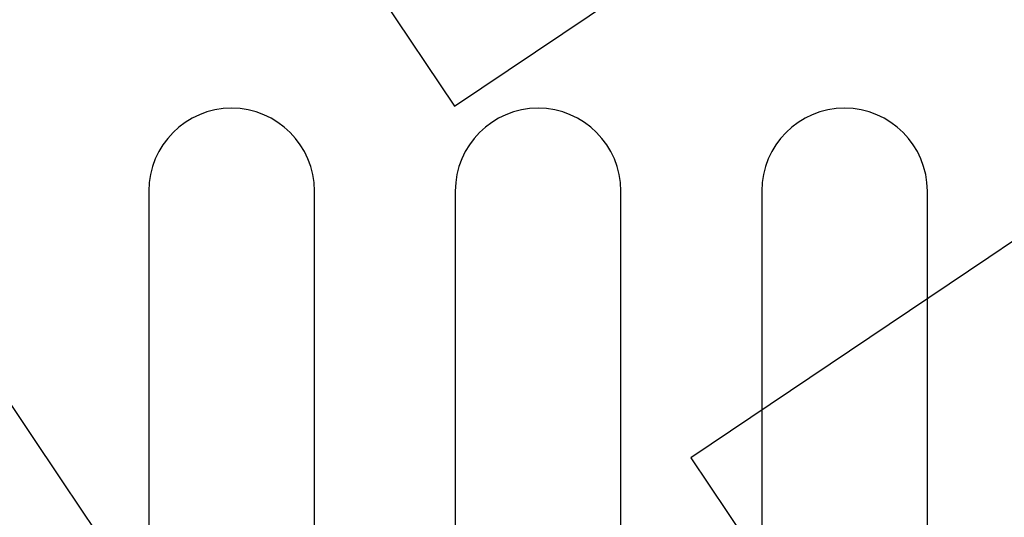
# Model space of a CAD drawing. Units: millimetres. Extents: x 0 to 291, y 0 to 204.
# Drawn here: x 60 to 80, y 52 to 62 of the extents above; entities that cross this region are included whole.
import ezdxf
from ezdxf import colors
from ezdxf.entities.mleader import LeaderData, LeaderLine
from ezdxf.math import Vec2, Vec3

# ---------------------------------------------------------------- set-up
doc = ezdxf.new("R2010")
doc.units = ezdxf.units.MM
doc.layers.add('D-3AR', color=7, linetype='Continuous')
doc.layers.add('Predeterminado', color=7, linetype='Continuous')

# ---------------------------------------------------------------- blocks, each defined once
blk = doc.blocks.new('SE')
at = {"layer": 'D-3AR', "color": 7, "linetype": 'Continuous'}
for p, q in [((62.643, 58.742), (62.643, 46.892)), ((65.943, 46.892), (65.943, 58.742)), ((68.749, 58.742), (68.749, 46.892)), ((72.049, 46.892), (72.049, 58.742)), ((74.855, 58.742), (74.855, 46.892)), ((78.155, 46.892), (78.155, 58.742))]:
    blk.add_line(p, q, dxfattribs=at)
for centre in [(64.293, 58.742), (70.399, 58.742), (76.505, 58.742)]:
    blk.add_arc(centre, 1.65, 0, 180, dxfattribs=at)
blk = doc.blocks.new('_Dot')
at = {"color": 0, "linetype": 'ByBlock', "lineweight": -2}
blk.add_line((-0.5, 0), (-1, 0), dxfattribs=at)
at = {"color": 0, "linetype": 'ByBlock', "const_width": 0.5}
blk.add_lwpolyline([(-0.25, 0, 1), (0.25, 0, 1)], format="xyb", close=True, dxfattribs=at)
blk = doc.blocks.new('SE895')
at = {"color": 7, "linetype": 'Continuous'}
for p, q in [((65.116, 65.822), (68.735, 60.436)), ((68.735, 60.436), (74.539, 64.328))]:
    blk.add_line(p, q, dxfattribs=at)
blk = doc.blocks.new('SE894')
blk.add_blockref('SE895', (0, 0))
blk = doc.blocks.new('SE897')
at = {"color": 7, "linetype": 'Continuous'}
for p, q in [((79.377, 57.417), (73.443, 53.43)), ((73.443, 53.43), (79.808, 43.956))]:
    blk.add_line(p, q, dxfattribs=at)
blk = doc.blocks.new('SE896')
blk.add_blockref('SE897', (0, 0))

msp = doc.modelspace()

# ---------------------------------------------------------------- linework, layer by layer
at = {"color": 7, "linetype": 'Continuous'}
for points in [[(77.7481, 28.2335), (77.352, 28.4471), (48.5238, 71.3037), (48.3907, 71.8769)], [(85.4388, 61.8162), (85.3177, 61.4231), (85.0432, 61.2239), (79.3774, 57.417)]]:
    msp.add_open_spline(points, degree=3, dxfattribs=at)

# ---------------------------------------------------------------- block references
for name in ['SE894', 'SE896']:
    msp.add_blockref(name, (0, 0))
at = {"layer": 'Predeterminado'}
msp.add_blockref('SE', (0, 0), dxfattribs=at)

# ---------------------------------------------------------------- leaders
at = {"layer": 'Predeterminado', "color": 7, "linetype": 'Continuous'}
ml = msp.add_multileader_mtext('Standard', dxfattribs=at)
ml.set_content('{\\pxsm0.9;\\fArial TUR|b0||i0||c0|p34;\\W1.;Reja y marco imbornal abatible tipo IMPU.\\P}', color=256)
ml.set_leader_properties()
ml.set_arrow_properties(name='DOT')
ml.build(insert=Vec2(0, 0))
ml.multileader.update_dxf_attribs({"leader_type": 0, "dogleg_length": 0, "arrow_head_size": 2.5})
ctx = ml.context
ctx.base_point, ctx.char_height, ctx.arrow_head_size, ctx.landing_gap_size = Vec3(6.6394, 191.8973), 2.5, 2.5, 0.875
notes = []
notes.append((ctx, [(0, (0, 0, 0), (0, 0), (1, 0), 1, [])]))
ctx.mtext.insert = Vec3(8.6394, 193.5136)
for ctx, leaders in notes:
    for number, flags, end, landing, length, lines in leaders:
        leader = LeaderData()
        leader.index, (leader.has_last_leader_line, leader.has_dogleg_vector, leader.attachment_direction) = number, flags
        leader.last_leader_point, leader.dogleg_vector, leader.dogleg_length = Vec3(end), Vec3(landing), length
        for number, points, colour, breaks in lines:
            line = LeaderLine()
            line.index, line.vertices, line.color, line.breaks = number, Vec3.list(points), colors.encode_raw_color(colour), breaks
            leader.lines.append(line)
        ctx.leaders.append(leader)

doc.saveas('drawing.dxf')
